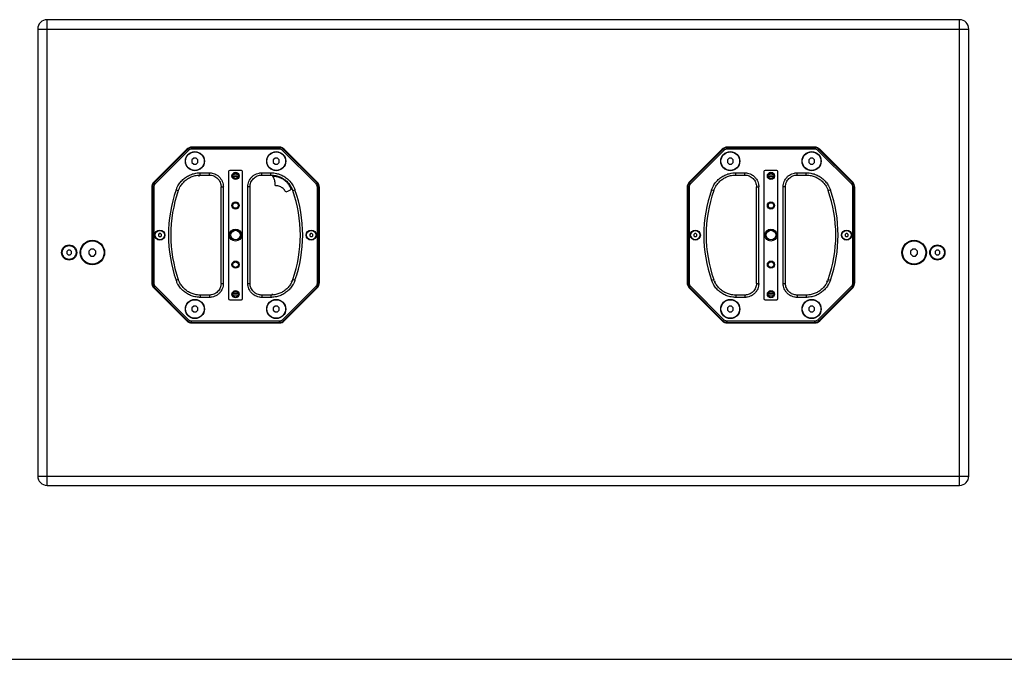
# Model space of a CAD drawing. Units: millimetres. Extents: x 0 to 3048, y 0 to 2032.
# Drawn here: x 701 to 1547, y 0 to 549 of the extents above; entities that cross this region are included whole.
import ezdxf

# ---------------------------------------------------------------- set-up
doc = ezdxf.new("R2010")
doc.units = ezdxf.units.MM
doc.header["$LTSCALE"] = 167.64
doc.layers.get('0').update_dxf_attribs({"linetype": 'CONTINUOUS'})

msp = doc.modelspace()

# ---------------------------------------------------------------- linework, layer by layer
at = {"color": 9, "linetype": 'Continuous'}
for p, q in [((724.2, 149.38), (724.2, 549.38)), ((1508.2, 149.38), (1508.2, 549.38)), ((716.2, 541.38), (1516.2, 541.38)), ((844.95, 437.9), (845.81, 437.05)), ((848.47, 439.36), (848.47, 438.15)), ((923.93, 439.36), (923.93, 438.15)), ((927.45, 437.9), (926.59, 437.05)), ((1304.95, 437.9), (1305.81, 437.05)), ((1308.47, 439.36), (1308.47, 438.15)), ((1383.93, 439.36), (1383.93, 438.15)), ((1387.45, 437.9), (1386.59, 437.05)), ((854.6, 415.86), (854.6, 414.8)), ((855.89, 415.9), (855.89, 417.88)), ((863.72, 415.9), (863.72, 417.88)), ((884, 416.1), (888.4, 416.1)), ((908.68, 415.9), (908.68, 417.88)), ((916.52, 415.9), (916.52, 417.88)), ((917.8, 415.86), (917.8, 414.8)), ((1315.89, 415.9), (1315.89, 417.88)), ((1323.72, 415.9), (1323.72, 417.88)), ((1344, 416.1), (1348.4, 416.1)), ((1368.68, 415.9), (1368.68, 417.88)), ((1376.52, 415.9), (1376.52, 417.88)), ((816.18, 409.13), (817.04, 408.27)), ((956.22, 409.13), (955.36, 408.27)), ((1276.18, 409.13), (1277.04, 408.27)), ((1416.22, 409.13), (1415.36, 408.27)), ((814.72, 405.61), (815.94, 405.61)), ((837.02, 402.53), (835.15, 403.19)), ((873.72, 405.9), (875.7, 405.9)), ((898.68, 405.9), (896.7, 405.9)), ((934.68, 404.24), (933.87, 403.94)), ((937.25, 403.19), (935.38, 402.53)), ((957.68, 405.61), (956.47, 405.61)), ((1274.72, 405.61), (1275.94, 405.61)), ((1297.02, 402.53), (1295.15, 403.19)), ((1333.72, 405.9), (1335.7, 405.9)), ((1358.68, 405.9), (1356.7, 405.9)), ((1397.25, 403.19), (1395.38, 402.53)), ((1417.68, 405.61), (1416.47, 405.61)), ((814.72, 323.15), (815.94, 323.15)), ((835.15, 325.57), (837.02, 326.23)), ((873.72, 322.86), (875.7, 322.86)), ((896.7, 322.86), (898.68, 322.86)), ((934.68, 324.52), (933.87, 324.83)), ((935.38, 326.23), (937.25, 325.57)), ((957.68, 323.15), (956.47, 323.15)), ((1274.72, 323.15), (1275.94, 323.15)), ((1295.15, 325.57), (1297.02, 326.23)), ((1297.72, 324.52), (1298.53, 324.83)), ((1333.72, 322.86), (1335.7, 322.86)), ((1356.7, 322.86), (1358.68, 322.86)), ((1394.68, 324.52), (1393.87, 324.83)), ((1395.38, 326.23), (1397.25, 325.57)), ((1417.68, 323.15), (1416.47, 323.15)), ((816.18, 319.64), (817.04, 320.49)), ((917.8, 312.91), (917.8, 313.96)), ((956.22, 319.64), (955.36, 320.49)), ((1276.18, 319.64), (1277.04, 320.49)), ((1416.22, 319.64), (1415.36, 320.49)), ((855.89, 312.87), (855.89, 310.88)), ((863.72, 312.87), (863.72, 310.88)), ((888.4, 312.66), (884, 312.66)), ((908.68, 312.87), (908.68, 310.88)), ((916.52, 312.87), (916.52, 310.88)), ((1315.89, 312.87), (1315.89, 310.88)), ((1323.72, 312.87), (1323.72, 310.88)), ((1348.4, 312.66), (1344, 312.66)), ((1368.68, 312.87), (1368.68, 310.88)), ((1376.52, 312.87), (1376.52, 310.88)), ((844.95, 290.86), (845.81, 291.72)), ((848.47, 289.41), (848.47, 290.62)), ((923.93, 289.41), (923.93, 290.62)), ((927.45, 290.86), (926.59, 291.72)), ((1304.95, 290.86), (1305.81, 291.72)), ((1308.47, 289.41), (1308.47, 290.62)), ((1383.93, 289.41), (1383.93, 290.62)), ((1387.45, 290.86), (1386.59, 291.72)), ((716.2, 157.38), (1516.2, 157.38))]:
    msp.add_line(p, q, dxfattribs=at)
at = {"color": 7, "linetype": 'Continuous'}
for p, q in [((1508.2, 549.38), (724.2, 549.38)), ((716.2, 541.38), (716.2, 157.38)), ((1516.2, 157.38), (1516.2, 541.38)), ((844.33, 438.13), (815.96, 409.75)), ((844.95, 437.9), (816.18, 409.13)), ((845.81, 437.05), (817.04, 408.27)), ((923.93, 439.36), (848.47, 439.36)), ((923.93, 438.15), (848.47, 438.15)), ((923.83, 439.88), (848.57, 439.88)), ((955.36, 408.27), (926.59, 437.05)), ((956.22, 409.13), (927.45, 437.9)), ((956.44, 409.75), (928.07, 438.13)), ((1304.33, 438.13), (1275.96, 409.75)), ((1304.95, 437.9), (1276.18, 409.13)), ((1305.81, 437.05), (1277.04, 408.27)), ((1383.93, 439.36), (1308.47, 439.36)), ((1383.93, 438.15), (1308.47, 438.15)), ((1383.83, 439.88), (1308.57, 439.88)), ((1415.36, 408.27), (1386.59, 437.05)), ((1416.22, 409.13), (1387.45, 437.9)), ((1416.44, 409.75), (1388.07, 438.13)), ((850.22, 430.38), (848.75, 428.92)), ((848.75, 428.92), (848.75, 426.85)), ((848.75, 426.85), (850.22, 425.38)), ((852.29, 430.38), (850.22, 430.38)), ((850.22, 425.38), (852.29, 425.38)), ((853.75, 428.92), (852.29, 430.38)), ((852.29, 425.38), (853.75, 426.85)), ((853.75, 426.85), (853.75, 428.92)), ((920.12, 430.38), (918.65, 428.92)), ((918.65, 428.92), (918.65, 426.85)), ((918.65, 426.85), (920.12, 425.38)), ((922.19, 430.38), (920.12, 430.38)), ((920.12, 425.38), (922.19, 425.38)), ((923.65, 428.92), (922.19, 430.38)), ((922.19, 425.38), (923.65, 426.85)), ((923.65, 426.85), (923.65, 428.92)), ((1310.22, 430.38), (1308.75, 428.92)), ((1308.75, 428.92), (1308.75, 426.85)), ((1308.75, 426.85), (1310.22, 425.38)), ((1312.29, 430.38), (1310.22, 430.38)), ((1310.22, 425.38), (1312.29, 425.38)), ((1313.75, 428.92), (1312.29, 430.38)), ((1312.29, 425.38), (1313.75, 426.85)), ((1313.75, 426.85), (1313.75, 428.92)), ((1380.12, 430.38), (1378.65, 428.92)), ((1378.65, 428.92), (1378.65, 426.85)), ((1378.65, 426.85), (1380.12, 425.38)), ((1382.19, 430.38), (1380.12, 430.38)), ((1380.12, 425.38), (1382.19, 425.38)), ((1383.65, 428.92), (1382.19, 430.38)), ((1382.19, 425.38), (1383.65, 426.85)), ((1383.65, 426.85), (1383.65, 428.92)), ((855.89, 417.88), (863.72, 417.88)), ((855.89, 415.9), (863.72, 415.9)), ((880.2, 418.88), (880.2, 309.88)), ((891.2, 419.88), (881.2, 419.88)), ((892.2, 309.88), (892.2, 418.88)), ((908.68, 417.88), (916.52, 417.88)), ((908.68, 415.9), (916.52, 415.9)), ((1315.89, 417.88), (1323.72, 417.88)), ((1315.89, 415.9), (1323.72, 415.9)), ((1340.2, 418.88), (1340.2, 309.88)), ((1351.2, 419.88), (1341.2, 419.88)), ((1352.2, 309.88), (1352.2, 418.88)), ((1368.68, 417.88), (1376.52, 417.88)), ((1368.68, 415.9), (1376.52, 415.9)), ((814.2, 405.51), (814.2, 323.26)), ((814.72, 405.61), (814.72, 323.15)), ((815.94, 405.61), (815.94, 323.15)), ((873.72, 322.86), (873.72, 405.9)), ((875.7, 322.86), (875.7, 405.9)), ((896.7, 322.86), (896.7, 405.9)), ((898.68, 322.86), (898.68, 405.9)), ((956.47, 323.15), (956.47, 405.61)), ((957.68, 323.15), (957.68, 405.61)), ((958.2, 323.26), (958.2, 405.51)), ((1274.2, 405.51), (1274.2, 323.26)), ((1274.72, 405.61), (1274.72, 323.15)), ((1275.94, 405.61), (1275.94, 323.15)), ((1333.72, 322.86), (1333.72, 405.9)), ((1335.7, 322.86), (1335.7, 405.9)), ((1356.7, 322.86), (1356.7, 405.9)), ((1358.68, 322.86), (1358.68, 405.9)), ((1416.47, 323.15), (1416.47, 405.61)), ((1417.68, 323.15), (1417.68, 405.61)), ((1418.2, 323.26), (1418.2, 405.51)), ((820.68, 365.63), (819.95, 364.9)), ((819.95, 364.9), (819.95, 363.86)), ((819.95, 363.86), (820.68, 363.13)), ((821.72, 365.63), (820.68, 365.63)), ((822.45, 364.9), (821.72, 365.63)), ((821.72, 363.13), (822.45, 363.86)), ((822.45, 363.86), (822.45, 364.9)), ((950.68, 365.63), (949.95, 364.9)), ((949.95, 364.9), (949.95, 363.86)), ((949.95, 363.86), (950.68, 363.13)), ((951.72, 365.63), (950.68, 365.63)), ((952.45, 364.9), (951.72, 365.63)), ((951.72, 363.13), (952.45, 363.86)), ((952.45, 363.86), (952.45, 364.9)), ((1280.68, 365.63), (1279.95, 364.9)), ((1279.95, 364.9), (1279.95, 363.86)), ((1279.95, 363.86), (1280.68, 363.13)), ((1281.72, 365.63), (1280.68, 365.63)), ((1282.45, 364.9), (1281.72, 365.63)), ((1281.72, 363.13), (1282.45, 363.86)), ((1282.45, 363.86), (1282.45, 364.9)), ((1410.68, 365.63), (1409.95, 364.9)), ((1409.95, 364.9), (1409.95, 363.86)), ((1409.95, 363.86), (1410.68, 363.13)), ((1411.72, 365.63), (1410.68, 365.63)), ((1412.45, 364.9), (1411.72, 365.63)), ((1411.72, 363.13), (1412.45, 363.86)), ((1412.45, 363.86), (1412.45, 364.9)), ((820.68, 363.13), (821.72, 363.13)), ((950.68, 363.13), (951.72, 363.13)), ((1280.68, 363.13), (1281.72, 363.13)), ((1410.68, 363.13), (1411.72, 363.13)), ((742.37, 351.38), (741.2, 350.21)), ((741.2, 350.21), (741.2, 348.55)), ((741.2, 348.55), (742.37, 347.38)), ((744.03, 351.38), (742.37, 351.38)), ((742.37, 347.38), (744.03, 347.38)), ((745.2, 350.21), (744.03, 351.38)), ((744.03, 347.38), (745.2, 348.55)), ((745.2, 348.55), (745.2, 350.21)), ((761.96, 352.38), (760.2, 350.63)), ((760.2, 350.63), (760.2, 348.14)), ((760.2, 348.14), (761.96, 346.38)), ((764.44, 352.38), (761.96, 352.38)), ((766.2, 350.63), (764.44, 352.38)), ((764.44, 346.38), (766.2, 348.14)), ((766.2, 348.14), (766.2, 350.63)), ((1467.96, 352.38), (1466.2, 350.63)), ((1466.2, 350.63), (1466.2, 348.14)), ((1466.2, 348.14), (1467.96, 346.38)), ((1470.44, 352.38), (1467.96, 352.38)), ((1472.2, 350.63), (1470.44, 352.38)), ((1470.44, 346.38), (1472.2, 348.14)), ((1472.2, 348.14), (1472.2, 350.63)), ((1488.37, 351.38), (1487.2, 350.21)), ((1487.2, 350.21), (1487.2, 348.55)), ((1487.2, 348.55), (1488.37, 347.38)), ((1490.03, 351.38), (1488.37, 351.38)), ((1488.37, 347.38), (1490.03, 347.38)), ((1491.2, 350.21), (1490.03, 351.38)), ((1490.03, 347.38), (1491.2, 348.55)), ((1491.2, 348.55), (1491.2, 350.21)), ((761.96, 346.38), (764.44, 346.38)), ((1467.96, 346.38), (1470.44, 346.38)), ((815.96, 319.01), (844.33, 290.64)), ((816.18, 319.64), (844.95, 290.86)), ((817.04, 320.49), (845.81, 291.72)), ((926.59, 291.72), (955.36, 320.49)), ((927.45, 290.86), (956.22, 319.64)), ((928.07, 290.64), (956.44, 319.01)), ((1275.96, 319.01), (1304.33, 290.64)), ((1276.18, 319.64), (1304.95, 290.86)), ((1277.04, 320.49), (1305.81, 291.72)), ((1386.59, 291.72), (1415.36, 320.49)), ((1387.45, 290.86), (1416.22, 319.64)), ((1388.07, 290.64), (1416.44, 319.01)), ((863.72, 312.87), (855.89, 312.87)), ((863.72, 310.88), (855.89, 310.88)), ((881.2, 308.88), (891.2, 308.88)), ((916.52, 312.87), (908.68, 312.87)), ((916.52, 310.88), (908.68, 310.88)), ((1323.72, 312.87), (1315.89, 312.87)), ((1323.72, 310.88), (1315.89, 310.88)), ((1341.2, 308.88), (1351.2, 308.88)), ((1376.52, 312.87), (1368.68, 312.87)), ((1376.52, 310.88), (1368.68, 310.88)), ((850.22, 303.38), (848.75, 301.92)), ((848.75, 301.92), (848.75, 299.85)), ((848.75, 299.85), (850.22, 298.38)), ((852.29, 303.38), (850.22, 303.38)), ((850.22, 298.38), (852.29, 298.38)), ((853.75, 301.92), (852.29, 303.38)), ((852.29, 298.38), (853.75, 299.85)), ((853.75, 299.85), (853.75, 301.92)), ((920.12, 303.38), (918.65, 301.92)), ((918.65, 301.92), (918.65, 299.85)), ((918.65, 299.85), (920.12, 298.38)), ((922.19, 303.38), (920.12, 303.38)), ((920.12, 298.38), (922.19, 298.38)), ((923.65, 301.92), (922.19, 303.38)), ((922.19, 298.38), (923.65, 299.85)), ((923.65, 299.85), (923.65, 301.92)), ((1310.22, 303.38), (1308.75, 301.92)), ((1308.75, 301.92), (1308.75, 299.85)), ((1308.75, 299.85), (1310.22, 298.38)), ((1312.29, 303.38), (1310.22, 303.38)), ((1310.22, 298.38), (1312.29, 298.38)), ((1313.75, 301.92), (1312.29, 303.38)), ((1312.29, 298.38), (1313.75, 299.85)), ((1313.75, 299.85), (1313.75, 301.92)), ((1380.12, 303.38), (1378.65, 301.92)), ((1378.65, 301.92), (1378.65, 299.85)), ((1378.65, 299.85), (1380.12, 298.38)), ((1382.19, 303.38), (1380.12, 303.38)), ((1380.12, 298.38), (1382.19, 298.38)), ((1383.65, 301.92), (1382.19, 303.38)), ((1382.19, 298.38), (1383.65, 299.85)), ((1383.65, 299.85), (1383.65, 301.92)), ((848.47, 290.62), (923.93, 290.62)), ((848.47, 289.41), (923.93, 289.41)), ((848.57, 288.88), (923.83, 288.88)), ((1308.47, 290.62), (1383.93, 290.62)), ((1308.47, 289.41), (1383.93, 289.41)), ((1308.57, 288.88), (1383.83, 288.88)), ((724.2, 149.38), (1508.2, 149.38)), ((0, 0), (3048, 0))]:
    msp.add_line(p, q, dxfattribs=at)
for centre, radius in [((851.25, 427.88), 8.2), ((851.25, 427.88), 8), ((921.15, 427.88), 8.2), ((921.15, 427.88), 8), ((1311.25, 427.88), 8.2), ((1311.25, 427.88), 8), ((1381.15, 427.88), 8.2), ((1381.15, 427.88), 8), ((886.2, 415.18), 3.1), ((886.2, 415.18), 2.49), ((886.2, 415.18), 2.4), ((1346.2, 415.18), 3.1), ((1346.2, 415.18), 2.49), ((1346.2, 415.18), 2.4), ((886.2, 389.78), 3.1), ((886.2, 389.78), 2.49), ((886.2, 389.78), 2.4), ((1346.2, 389.78), 3.1), ((1346.2, 389.78), 2.49), ((1346.2, 389.78), 2.4), ((821.2, 364.38), 4.35), ((821.2, 364.38), 4), ((886.2, 364.38), 5.2), ((886.2, 364.38), 4.19), ((886.2, 364.38), 4.11), ((951.2, 364.38), 4.35), ((951.2, 364.38), 4), ((1281.2, 364.38), 4.35), ((1281.2, 364.38), 4), ((1346.2, 364.38), 5.2), ((1346.2, 364.38), 4.19), ((1346.2, 364.38), 4.11), ((1411.2, 364.38), 4.35), ((1411.2, 364.38), 4), ((743.2, 349.38), 6.5), ((743.2, 349.38), 6), ((763.2, 349.38), 10.5), ((763.2, 349.38), 10), ((1469.2, 349.38), 10.5), ((1469.2, 349.38), 10), ((1489.2, 349.38), 6.5), ((1489.2, 349.38), 6), ((886.2, 338.98), 3.1), ((886.2, 338.98), 2.49), ((886.2, 338.98), 2.4), ((1346.2, 338.98), 3.1), ((1346.2, 338.98), 2.49), ((1346.2, 338.98), 2.4), ((886.2, 313.58), 3.1), ((886.2, 313.58), 2.49), ((886.2, 313.58), 2.4), ((1346.2, 313.58), 3.1), ((1346.2, 313.58), 2.49), ((1346.2, 313.58), 2.4), ((851.25, 300.88), 8.2), ((851.25, 300.88), 8), ((921.15, 300.88), 8.2), ((921.15, 300.88), 8), ((1311.25, 300.88), 8.2), ((1311.25, 300.88), 8), ((1381.15, 300.88), 8.2), ((1381.15, 300.88), 8)]:
    msp.add_circle(centre, radius, dxfattribs=at)
for centre, radius, start, end in [((724.2, 541.38), 8, 90, 180), ((1508.2, 541.38), 8, 0, 90), ((848.57, 433.88), 6, 90, 135), ((848.47, 434.38), 4.98, 90, 135), ((848.47, 434.38), 3.77, 90, 135), ((923.83, 433.88), 6, 45, 90), ((923.93, 434.38), 4.98, 45, 90), ((923.93, 434.38), 3.77, 45, 90), ((1308.57, 433.88), 6, 90, 135), ((1308.47, 434.38), 4.98, 90, 135), ((1308.47, 434.38), 3.77, 90, 135), ((1383.83, 433.88), 6, 45, 90), ((1383.93, 434.38), 4.98, 45, 90), ((1383.93, 434.38), 3.77, 45, 90), ((881.2, 418.88), 1, 90, 180), ((891.2, 418.88), 1, 0, 90), ((1341.2, 418.88), 1, 90, 180), ((1351.2, 418.88), 1, 0, 90), ((820.2, 405.51), 6, 135, 180), ((819.7, 405.61), 4.98, 135, 180), ((819.7, 405.61), 3.77, 135, 180), ((952.7, 405.61), 3.77, 0, 45), ((952.7, 405.61), 4.98, 0, 45), ((952.2, 405.51), 6, 0, 45), ((1280.2, 405.51), 6, 135, 180), ((1279.7, 405.61), 4.98, 135, 180), ((1279.7, 405.61), 3.77, 135, 180), ((1412.7, 405.61), 3.77, 0, 45), ((1412.7, 405.61), 4.98, 0, 45), ((1412.2, 405.51), 6, 0, 45), ((945.52, 364.38), 117, 160.62758, 199.37242), ((945.52, 364.38), 115.02, 160.62758, 199.37242), ((826.88, 364.38), 115.02, 340.62758, 19.37242), ((826.88, 364.38), 117, 340.62758, 19.37242), ((1405.52, 364.38), 117, 160.62758, 199.37242), ((1405.52, 364.38), 115.02, 160.62758, 199.37242), ((1286.88, 364.38), 115.02, 340.62758, 19.37242), ((1286.88, 364.38), 117, 340.62758, 19.37242), ((820.2, 323.26), 6, 180, 225), ((819.7, 323.15), 4.98, 180, 225), ((819.7, 323.15), 3.77, 180, 225), ((952.7, 323.15), 3.77, 315, 360), ((952.7, 323.15), 4.98, 315, 360), ((952.2, 323.26), 6, 315, 360), ((1280.2, 323.26), 6, 180, 225), ((1279.7, 323.15), 4.98, 180, 225), ((1279.7, 323.15), 3.77, 180, 225), ((1412.7, 323.15), 3.77, 315, 360), ((1412.7, 323.15), 4.98, 315, 360), ((1412.2, 323.26), 6, 315, 360), ((881.2, 309.88), 1, 180, 270), ((891.2, 309.88), 1, 270, 360), ((1341.2, 309.88), 1, 180, 270), ((1351.2, 309.88), 1, 270, 360), ((848.57, 294.88), 6, 225, 270), ((848.47, 294.38), 4.98, 225, 270), ((848.47, 294.38), 3.77, 225, 270), ((923.83, 294.88), 6, 270, 315), ((923.93, 294.38), 3.77, 270, 315), ((923.93, 294.38), 4.98, 270, 315), ((1308.57, 294.88), 6, 225, 270), ((1308.47, 294.38), 4.98, 225, 270), ((1308.47, 294.38), 3.77, 225, 270), ((1383.83, 294.88), 6, 270, 315), ((1383.93, 294.38), 3.77, 270, 315), ((1383.93, 294.38), 4.98, 270, 315), ((724.2, 157.38), 8, 180, 270), ((1508.2, 157.38), 8, 270, 360)]:
    msp.add_arc(centre, radius, start, end, dxfattribs=at)
for points, start_tangent, end_tangent in [([(835.15, 403.19), (835.61, 404.39), (836.73, 406.69), (838.94, 409.9), (841.67, 412.66), (844.79, 414.87), (848.3, 416.53), (852.06, 417.55), (854.6, 417.84), (855.89, 417.88)], (8.996821, 25.474875), (27.020999, 0.037241)), ([(837.02, 402.53), (837.44, 403.62), (838.46, 405.71), (840.47, 408.64), (842.95, 411.15), (845.79, 413.17), (848.98, 414.67), (852.41, 415.6), (854.72, 415.87), (855.89, 415.9)], (8.172396, 23.181959), (24.584061, 0.020068)), ([(863.72, 417.88), (864.5, 417.86), (866.04, 417.65), (868.29, 416.97), (870.35, 415.87), (872.18, 414.38), (873.68, 412.55), (874.78, 410.49), (875.47, 408.23), (875.67, 406.69), (875.7, 405.9)], (18.85044, -0.052114), (0.052948, -18.993732)), ([(863.72, 415.9), (864.37, 415.88), (865.65, 415.71), (867.54, 415.14), (869.26, 414.23), (870.78, 412.98), (872.03, 411.45), (872.95, 409.73), (873.53, 407.85), (873.7, 406.56), (873.72, 405.9)], (15.731713, -0.020607), (0.021129, -15.851299)), ([(896.7, 405.9), (896.73, 406.68), (896.93, 408.22), (897.61, 410.47), (898.71, 412.53), (900.21, 414.36), (902.03, 415.86), (904.09, 416.96), (906.35, 417.65), (907.9, 417.86), (908.68, 417.88)], (0.051488, 18.8543), (18.984604, 0.053494)), ([(898.68, 405.9), (898.7, 406.55), (898.87, 407.84), (899.44, 409.72), (900.36, 411.44), (901.6, 412.96), (903.13, 414.22), (904.85, 415.14), (906.74, 415.71), (908.03, 415.88), (908.68, 415.9)], (0.020078, 15.734934), (15.843682, 0.021596)), ([(916.52, 417.88), (917.8, 417.84), (920.34, 417.55), (924.1, 416.53), (927.61, 414.87), (930.73, 412.66), (933.46, 409.9), (935.67, 406.69), (936.79, 404.39), (937.25, 403.19)], (27.017253, -0.037258), (8.998047, -25.47841)), ([(916.52, 415.9), (917.68, 415.87), (919.99, 415.6), (923.41, 414.67), (926.61, 413.17), (929.45, 411.15), (931.93, 408.64), (933.94, 405.72), (934.96, 403.62), (935.38, 402.53)], (24.580652, -0.020085), (8.173509, -23.185175)), ([(1295.15, 403.19), (1295.61, 404.39), (1296.73, 406.69), (1298.94, 409.9), (1301.67, 412.66), (1304.79, 414.87), (1308.3, 416.53), (1312.06, 417.55), (1314.6, 417.84), (1315.89, 417.88)], (8.996821, 25.474875), (27.020999, 0.037241)), ([(1297.02, 402.53), (1297.44, 403.62), (1298.46, 405.71), (1300.47, 408.64), (1302.95, 411.15), (1305.79, 413.17), (1308.98, 414.67), (1312.41, 415.6), (1314.72, 415.87), (1315.89, 415.9)], (8.172396, 23.181959), (24.584061, 0.020068)), ([(1323.72, 417.88), (1324.5, 417.86), (1326.04, 417.65), (1328.29, 416.97), (1330.35, 415.87), (1332.18, 414.38), (1333.68, 412.55), (1334.78, 410.49), (1335.47, 408.23), (1335.67, 406.69), (1335.7, 405.9)], (18.85044, -0.052114), (0.052948, -18.993732)), ([(1323.72, 415.9), (1324.37, 415.88), (1325.65, 415.71), (1327.54, 415.14), (1329.26, 414.23), (1330.78, 412.98), (1332.03, 411.45), (1332.95, 409.73), (1333.53, 407.85), (1333.7, 406.56), (1333.72, 405.9)], (15.731713, -0.020607), (0.021129, -15.851299)), ([(1356.7, 405.9), (1356.73, 406.68), (1356.93, 408.22), (1357.61, 410.47), (1358.71, 412.53), (1360.21, 414.36), (1362.03, 415.86), (1364.09, 416.96), (1366.35, 417.65), (1367.9, 417.86), (1368.68, 417.88)], (0.051488, 18.8543), (18.984604, 0.053494)), ([(1358.68, 405.9), (1358.7, 406.55), (1358.87, 407.84), (1359.44, 409.72), (1360.36, 411.44), (1361.6, 412.96), (1363.13, 414.22), (1364.85, 415.14), (1366.74, 415.71), (1368.03, 415.88), (1368.68, 415.9)], (0.020078, 15.734934), (15.843682, 0.021596)), ([(1376.52, 417.88), (1377.8, 417.84), (1380.34, 417.55), (1384.1, 416.53), (1387.61, 414.87), (1390.73, 412.66), (1393.46, 409.9), (1395.67, 406.69), (1396.79, 404.39), (1397.25, 403.19)], (27.017253, -0.037258), (8.998047, -25.47841)), ([(1376.52, 415.9), (1377.68, 415.87), (1379.99, 415.6), (1383.41, 414.67), (1386.61, 413.17), (1389.45, 411.15), (1391.93, 408.64), (1393.94, 405.72), (1394.96, 403.62), (1395.38, 402.53)], (24.580652, -0.020085), (8.173509, -23.185175)), ([(855.89, 310.88), (854.6, 310.92), (852.06, 311.22), (848.3, 312.24), (844.79, 313.89), (841.67, 316.11), (838.94, 318.87), (836.73, 322.08), (835.61, 324.38), (835.15, 325.57)], (-27.017253, 0.037258), (-8.998047, 25.478411)), ([(855.89, 312.87), (854.72, 312.9), (852.41, 313.17), (848.99, 314.09), (845.79, 315.6), (842.95, 317.61), (840.47, 320.13), (838.46, 323.05), (837.44, 325.14), (837.02, 326.23)], (-24.580652, 0.020085), (-8.173509, 23.185176)), ([(873.72, 322.86), (873.7, 322.21), (873.53, 320.93), (872.96, 319.05), (872.05, 317.33), (870.8, 315.8), (869.27, 314.55), (867.55, 313.63), (865.67, 313.06), (864.37, 312.89), (863.72, 312.87)], (-0.020078, -15.734934), (-15.843682, -0.021596)), ([(875.7, 322.86), (875.67, 322.08), (875.47, 320.55), (874.79, 318.29), (873.69, 316.23), (872.2, 314.41), (870.37, 312.91), (868.31, 311.8), (866.05, 311.12), (864.5, 310.91), (863.72, 310.88)], (-0.051488, -18.8543), (-18.984604, -0.053494)), ([(908.68, 310.88), (907.9, 310.91), (906.36, 311.11), (904.11, 311.79), (902.05, 312.89), (900.22, 314.39), (898.72, 316.21), (897.62, 318.27), (896.93, 320.53), (896.73, 322.08), (896.7, 322.86)], (-18.85044, 0.052114), (-0.052948, 18.993732)), ([(908.68, 312.87), (908.03, 312.89), (906.75, 313.05), (904.87, 313.62), (903.14, 314.54), (901.62, 315.79), (900.37, 317.31), (899.45, 319.03), (898.87, 320.92), (898.7, 322.21), (898.68, 322.86)], (-15.731713, 0.020607), (-0.021129, 15.851299)), ([(935.38, 326.23), (934.96, 325.14), (933.94, 323.05), (931.94, 320.13), (929.46, 317.62), (926.61, 315.6), (923.42, 314.09), (919.99, 313.17), (917.68, 312.9), (916.52, 312.87)], (-8.172395, -23.181955), (-24.584061, -0.020068)), ([(937.25, 325.57), (936.79, 324.38), (935.67, 322.08), (933.46, 318.87), (930.74, 316.11), (927.61, 313.89), (924.1, 312.24), (920.34, 311.22), (917.8, 310.92), (916.52, 310.88)], (-8.99682, -25.474871), (-27.020999, -0.037241)), ([(1315.89, 310.88), (1314.6, 310.92), (1312.06, 311.22), (1308.3, 312.24), (1304.79, 313.89), (1301.67, 316.11), (1298.94, 318.87), (1296.73, 322.08), (1295.61, 324.38), (1295.15, 325.57)], (-27.017253, 0.037258), (-8.998047, 25.478411)), ([(1315.89, 312.87), (1314.72, 312.9), (1312.41, 313.17), (1308.99, 314.09), (1305.79, 315.6), (1302.95, 317.61), (1300.47, 320.13), (1298.46, 323.05), (1297.44, 325.14), (1297.02, 326.23)], (-24.580652, 0.020085), (-8.173509, 23.185176)), ([(1333.72, 322.86), (1333.7, 322.21), (1333.53, 320.93), (1332.96, 319.05), (1332.05, 317.33), (1330.8, 315.8), (1329.27, 314.55), (1327.55, 313.63), (1325.67, 313.06), (1324.37, 312.89), (1323.72, 312.87)], (-0.020078, -15.734934), (-15.843682, -0.021596)), ([(1335.7, 322.86), (1335.67, 322.08), (1335.47, 320.55), (1334.79, 318.29), (1333.69, 316.23), (1332.2, 314.41), (1330.37, 312.91), (1328.31, 311.8), (1326.05, 311.12), (1324.5, 310.91), (1323.72, 310.88)], (-0.051488, -18.8543), (-18.984604, -0.053494)), ([(1368.68, 310.88), (1367.9, 310.91), (1366.36, 311.11), (1364.11, 311.79), (1362.05, 312.89), (1360.22, 314.39), (1358.72, 316.21), (1357.62, 318.27), (1356.93, 320.53), (1356.73, 322.08), (1356.7, 322.86)], (-18.85044, 0.052114), (-0.052948, 18.993732)), ([(1368.68, 312.87), (1368.03, 312.89), (1366.75, 313.05), (1364.87, 313.62), (1363.14, 314.54), (1361.62, 315.79), (1360.37, 317.31), (1359.45, 319.03), (1358.87, 320.92), (1358.7, 322.21), (1358.68, 322.86)], (-15.731713, 0.020607), (-0.021129, 15.851299)), ([(1395.38, 326.23), (1394.96, 325.14), (1393.94, 323.05), (1391.94, 320.13), (1389.46, 317.62), (1386.61, 315.6), (1383.42, 314.09), (1379.99, 313.17), (1377.68, 312.9), (1376.52, 312.87)], (-8.172395, -23.181955), (-24.584061, -0.020068)), ([(1397.25, 325.57), (1396.79, 324.38), (1395.67, 322.08), (1393.46, 318.87), (1390.74, 316.11), (1387.61, 313.89), (1384.1, 312.24), (1380.34, 311.22), (1377.8, 310.92), (1376.52, 310.88)], (-8.99682, -25.474871), (-27.020999, -0.037241))]:
    msp.add_spline(points, degree=3, dxfattribs=dict(at, start_tangent=start_tangent, end_tangent=end_tangent))
at = {"color": 9, "linetype": 'Continuous'}
for points, start_tangent, end_tangent in [([(933.87, 403.94), (932.6, 406.55), (930.89, 408.92), (928.78, 410.98), (926.34, 412.64), (923.64, 413.85), (920.76, 414.58), (917.8, 414.8)], (-7.402341, 19.250532), (-20.622727, -0.284186)), ([(917.8, 414.8), (918.36, 414.39), (918.89, 413.52), (919.35, 412.24), (919.72, 410.64), (919.97, 408.79), (920.09, 406.83)], (8.207699, -2.387897), (0.204874, -8.545549)), ([(888.47, 414.4), (883.93, 414.4)], (-4.538427, -0.008167), (-4.538427, 0.008167)), ([(929.33, 401.13), (928.59, 402.52), (927.59, 403.78), (926.37, 404.87), (924.96, 405.74), (923.41, 406.37), (921.77, 406.74), (920.09, 406.83)], (-4.454637, 10.617275), (-11.510526, -0.279513)), ([(1348.47, 414.4), (1343.93, 414.4)], (-4.538427, -0.008167), (-4.538427, 0.008167)), ([(933.87, 403.94), (933.63, 403.57), (933.01, 403.08), (932.05, 402.49), (930.8, 401.83), (929.33, 401.13)], (-1.00603, -5.307461), (-4.924611, -2.220235)), ([(883.93, 314.37), (888.47, 314.37)], (4.538427, 0.008167), (4.538427, -0.008167)), ([(1343.93, 314.37), (1348.47, 314.37)], (4.538427, 0.008167), (4.538427, -0.008167))]:
    msp.add_spline(points, degree=3, dxfattribs=dict(at, start_tangent=start_tangent, end_tangent=end_tangent))

doc.saveas('drawing.dxf')
